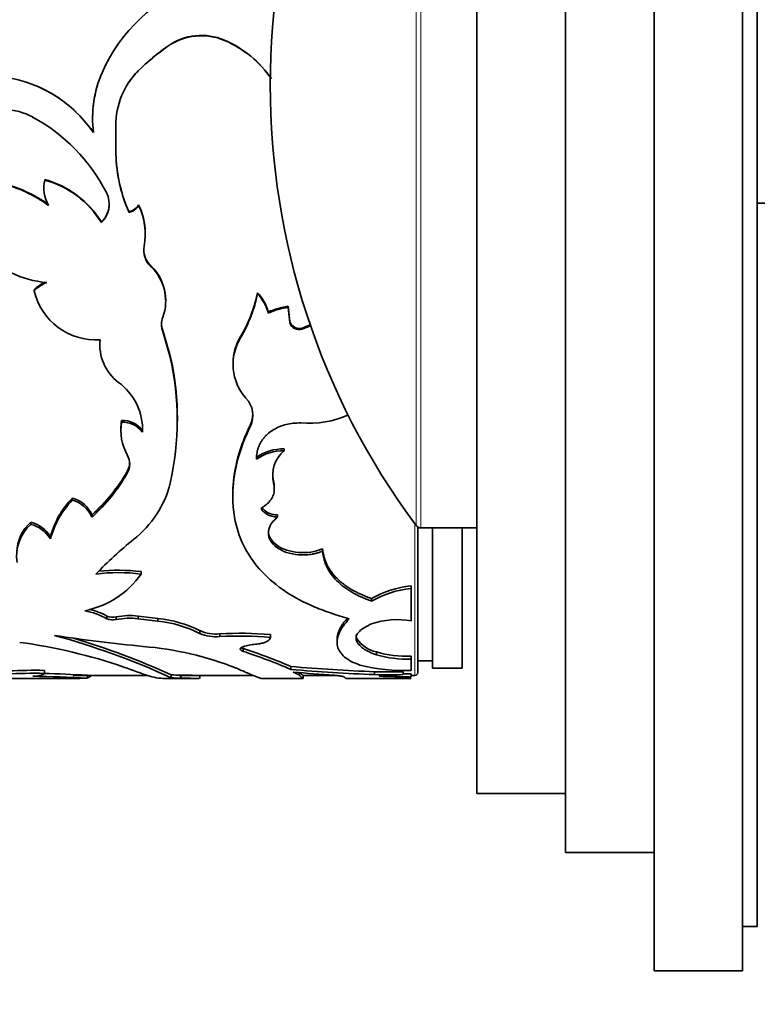
# Model space of a CAD drawing. Units: millimetres. Extents: x 0 to 1478, y 0 to 1758.
# Drawn here: x 1317 to 1342, y 1164 to 1198 of the extents above; entities that cross this region are included whole.
import ezdxf
from ezdxf import colors
from ezdxf.entities.mleader import LeaderData, LeaderLine
from ezdxf.math import Vec2, Vec3

# ---------------------------------------------------------------- set-up
doc = ezdxf.new("R2010")
doc.units = ezdxf.units.MM
doc.layers.add('DV5_Défaut', color=7, linetype='Continuous')
doc.layers.add('Défaut', color=7, linetype='Continuous')

# ---------------------------------------------------------------- blocks, each defined once
blk = doc.blocks.new('_DOT')
at = {"color": 0}
blk.add_line((0, 0), (-1, 0), dxfattribs=at)
at = {"color": 0, "const_width": 0.333}
blk.add_lwpolyline([(-0.1665, 0, 1), (0.1665, 0, 1)], format="xyb", close=True, dxfattribs=at)
blk = doc.blocks.new('SE4')
at = {"layer": 'DV5_Défaut', "color": 7, "linetype": 'Continuous', "lineweight": 35}
for p, q in [((1338.224, 1165.497), (1338.224, 1225.497)), ((1341.224, 1165.497), (1341.224, 1225.497)), ((1341.724, 1166.997), (1341.724, 1223.997)), ((1335.224, 1169.497), (1335.224, 1221.497)), ((1332.224, 1171.497), (1332.224, 1219.497)), ((1321.75, 1196.812), (1321.75, 1196.819)), ((1323.674, 1197.011), (1323.674, 1197.019)), ((1320.755, 1195.98), (1320.755, 1195.982)), ((1320.372, 1195.494), (1320.372, 1195.494)), ((1319.207, 1194.429), (1319.207, 1194.423)), ((1319.996, 1193.32), (1319.996, 1194.122)), ((1319.996, 1193.331), (1319.996, 1193.32)), ((1317.583, 1192.296), (1317.583, 1192.28)), ((1317.554, 1192.034), (1317.554, 1192.016)), ((1320.765, 1191.444), (1320.765, 1191.424)), ((1341.724, 1191.497), (1351.224, 1191.497)), ((1320.439, 1191.209), (1320.439, 1191.187)), ((1319.504, 1190.861), (1319.504, 1190.838)), ((1320.989, 1190.475), (1320.989, 1190.5)), ((1321.166, 1189.395), (1321.166, 1189.364)), ((1317.227, 1188.56), (1317.227, 1188.525)), ((1324.793, 1188.465), (1324.793, 1188.43)), ((1321.682, 1188.192), (1321.682, 1188.228)), ((1325.155, 1187.812), (1325.155, 1187.774)), ((1325.889, 1187.494), (1325.834, 1188.005)), ((1325.834, 1188.005), (1325.834, 1187.968)), ((1325.889, 1187.454), (1325.834, 1187.968)), ((1325.889, 1187.494), (1325.889, 1187.454)), ((1326.598, 1187.391), (1326.305, 1187.268)), ((1321.838, 1186.329), (1321.586, 1187.19)), ((1321.586, 1187.19), (1321.586, 1187.149)), ((1321.838, 1186.283), (1321.586, 1187.149)), ((1326.61, 1187.355), (1326.305, 1187.227)), ((1326.305, 1187.268), (1326.305, 1187.227)), ((1319.451, 1186.756), (1319.451, 1186.713)), ((1324.22, 1186.979), (1324.22, 1186.937)), ((1321.838, 1186.329), (1321.838, 1186.283)), ((1323.965, 1186.075), (1323.965, 1186.028)), ((1320.188, 1184.137), (1320.188, 1184.08)), ((1322.071, 1184.053), (1322.071, 1184.11)), ((1320.166, 1183.839), (1320.166, 1183.781)), ((1320.897, 1183.805), (1320.897, 1183.746)), ((1325.698, 1183.173), (1325.698, 1183.111)), ((1320.38, 1182.414), (1320.38, 1182.348)), ((1325.336, 1182.087), (1325.336, 1182.02)), ((1325.362, 1181.802), (1325.362, 1181.871)), ((1318.519, 1181.51), (1318.519, 1181.44)), ((1323.955, 1181.624), (1323.955, 1181.555)), ((1319.186, 1180.937), (1319.186, 1180.864)), ((1325.472, 1180.935), (1325.472, 1180.863)), ((1317.11, 1180.69), (1317.11, 1180.616)), ((1330.224, 1180.524), (1330.224, 1175.597)), ((1330.324, 1180.497), (1332.224, 1180.497)), ((1330.724, 1180.497), (1330.724, 1175.747)), ((1331.724, 1180.497), (1331.724, 1175.747)), ((1317.777, 1180.207), (1317.777, 1180.13)), ((1326.995, 1179.786), (1326.995, 1179.707)), ((1320.849, 1179.018), (1320.849, 1178.935)), ((1329.993, 1178.53), (1329.993, 1178.445)), ((1329.993, 1177.346), (1329.993, 1178.445)), ((1328.655, 1178.102), (1328.655, 1178.015)), ((1319.693, 1177.512), (1319.693, 1177.422)), ((1320.009, 1177.483), (1320.009, 1177.392)), ((1321.42, 1177.427), (1320.744, 1177.512)), ((1320.744, 1177.512), (1320.744, 1177.422)), ((1321.42, 1177.336), (1320.744, 1177.422)), ((1321.42, 1177.427), (1321.42, 1177.336)), ((1322.833, 1177.017), (1322.833, 1176.925)), ((1323.515, 1176.908), (1323.515, 1176.815)), ((1325.23, 1176.883), (1325.23, 1176.79)), ((1327.489, 1176.715), (1327.489, 1176.621)), ((1328.157, 1176.739), (1328.157, 1176.645)), ((1324.306, 1176.412), (1324.306, 1176.317)), ((1328.821, 1176.295), (1328.821, 1176.199)), ((1329.993, 1176.148), (1329.993, 1176.051)), ((1329.993, 1175.669), (1329.993, 1176.051)), ((1325.924, 1175.802), (1325.924, 1175.703)), ((1330.224, 1175.997), (1330.724, 1175.997)), ((1330.724, 1175.747), (1331.724, 1175.747)), ((1312.946, 1175.397), (1318.636, 1175.397)), ((1317.572, 1175.671), (1317.572, 1175.571)), ((1318.55, 1175.497), (1321.062, 1175.497)), ((1319.028, 1175.505), (1319.028, 1175.405)), ((1321.833, 1175.4), (1321.745, 1175.398)), ((1321.833, 1175.397), (1322.803, 1175.397)), ((1321.863, 1175.525), (1321.863, 1175.425)), ((1322.135, 1175.497), (1324.65, 1175.497)), ((1322.199, 1175.508), (1322.199, 1175.408)), ((1322.833, 1175.498), (1322.833, 1175.398)), ((1324.945, 1175.397), (1326.341, 1175.397)), ((1326.199, 1175.515), (1326.005, 1175.608)), ((1326.199, 1175.614), (1326.199, 1175.515)), ((1326.336, 1175.497), (1327.455, 1175.497)), ((1326.341, 1175.397), (1326.341, 1175.497)), ((1327.784, 1175.397), (1329.993, 1175.397)), ((1328.757, 1175.627), (1328.757, 1175.527)), ((1329.728, 1175.627), (1329.728, 1175.527)), ((1329.993, 1175.553), (1329.993, 1175.453)), ((1329.993, 1175.497), (1330.124, 1175.497)), ((1332.224, 1171.497), (1335.224, 1171.497)), ((1335.224, 1169.497), (1338.224, 1169.497)), ((1341.224, 1166.997), (1341.724, 1166.997)), ((1338.224, 1165.497), (1341.224, 1165.497))]:
    blk.add_line(p, q, dxfattribs=at)
at = {"layer": 'DV5_Défaut', "color": 7, "linetype": 'Continuous', "lineweight": 18}
for p, q in [((1330.163, 1210.416), (1330.163, 1180.578)), ((1330.324, 1180.497), (1330.324, 1210.497)), ((1324.552, 1184), (1324.552, 1183.943)), ((1330.124, 1175.497), (1330.124, 1180.631))]:
    blk.add_line(p, q, dxfattribs=at)
at = {"layer": 'DV5_Défaut', "color": 7, "linetype": 'Continuous', "lineweight": 35}
for centre, radius, start, end in [((1350.224, 1195.497), 25, 143.3608, 216.6392), ((1324.681, 1193.652), 5.629, 110.1027, 156.3333), ((1322.89, 1195.209), 1.972, 66.5625, 125.2902), ((1322.892, 1195.17), 2, 66.9888, 124.8054), ((1326.875, 1189.71), 8.764, 125.786, 134.2965), ((1326.853, 1189.698), 8.755, 125.6499, 134.1512), ((1322.207, 1193.613), 3.709, 34.3826, 66.6977), ((1322.218, 1193.609), 3.701, 34.5207, 66.8399), ((1315.522, 1191.309), 4.524, 34.7379, 84.5253), ((1322.996, 1194.39), 3.79, 156.3272, 187.63), ((1322.584, 1194.151), 2.589, 134.9702, 180.6279), ((1322.574, 1194.153), 2.578, 134.8752, 148.6449), ((1315.529, 1191.306), 4.525, 46.4435, 67.9264), ((1322.956, 1194.396), 3.75, 163.0383, 179.4996), ((1316.2, 1192.628), 2.037, 61.4425, 89.2064), ((1314.264, 1189.075), 6.083, 27.2012, 61.423), ((1315.529, 1191.306), 4.525, 34.8979, 36.8879), ((1325.016, 1193.272), 5.021, 179.3259, 185.6248), ((1325.089, 1193.266), 5.093, 179.3879, 204.0822), ((1325.016, 1193.272), 5.021, 185.9412, 204.2587), ((1314.959, 1187.585), 4.744, 54.4502, 76.3562), ((1314.936, 1187.539), 4.778, 54.4109, 76.1789), ((1318.736, 1192.022), 1.182, 167.3781, 210.3996), ((1316.745, 1189.171), 3.235, 31.4961, 75.0005), ((1316.739, 1189.156), 3.236, 31.3252, 74.8973), ((1318.9, 1191.462), 0.869, 314.0804, 26.9568), ((1318.915, 1191.481), 0.855, 313.5613, 0.1429), ((1320.333, 1191.699), 0.502, 282.2018, 329.4419), ((1320.333, 1191.676), 0.5, 282.2099, 329.7054), ((1318.807, 1190.48), 2.182, 0.5127, 26.2271), ((1318.786, 1190.455), 2.203, 349.1821, 26.0985), ((1317.924, 1192.186), 3.386, 222.4636, 265.3834), ((1321.676, 1189.9), 0.74, 169.0014, 226.434), ((1321.676, 1189.93), 0.739, 180.4645, 226.4), ((1320.066, 1188.215), 1.613, 0.4352, 46.9887), ((1320.074, 1188.184), 1.609, 340.0808, 47.2061), ((1318.083, 1187.74), 1.185, 113.9382, 136.2219), ((1318.084, 1187.709), 1.183, 111.4563, 136.3897), ((1319.311, 1189.007), 2.138, 193.0252, 273.9405), ((1320.073, 1189.433), 4.818, 329.3879, 348.4075), ((1319.957, 1189.43), 4.939, 329.6764, 348.3106), ((1323.688, 1187.425), 1.517, 14.7729, 43.266), ((1323.68, 1187.387), 1.525, 14.6681, 43.1286), ((1326.179, 1185.506), 2.523, 97.855, 113.9353), ((1326.179, 1185.48), 2.512, 97.8917, 114.0495), ((1322.21, 1187.392), 0.67, 158.6688, 201.3312), ((1322.205, 1187.432), 0.665, 180.0609, 201.3654), ((1326.207, 1187.584), 0.33, 195.7274, 287.2793), ((1326.206, 1187.54), 0.328, 195.1522, 287.6145), ((1321.058, 1186.707), 1.609, 174.0632, 232.7151), ((1325.672, 1186.036), 1.709, 148.1815, 221.9462), ((1325.668, 1186.084), 1.703, 148.274, 180.3485), ((1312.543, 1184.205), 9.534, 359.4272, 12.8689), ((1312.239, 1184.149), 9.833, 347.4647, 12.5353), ((1318.912, 1183.823), 1.986, 357.788, 53.8786), ((1323.791, 1184.31), 0.845, 334.257, 43.7612), ((1321.863, 1183.859), 1.698, 170.5657, 180.6623), ((1321.886, 1183.802), 1.721, 170.6897, 208.949), ((1320.211, 1183.263), 0.875, 38.28, 91.4767), ((1320.213, 1183.215), 0.866, 37.8532, 91.6834), ((1323.786, 1184.363), 0.847, 334.6074, 0.0951), ((1326.535, 1187.305), 3.264, 265.1007, 294.1347), ((1318.904, 1183.869), 1.994, 358.1415, 1.0766), ((1325.66, 1181.599), 1.574, 88.6174, 124.7474), ((1325.658, 1181.55), 1.561, 88.5293, 124.993), ((1326.385, 1182.278), 1.08, 129.4794, 193.7994), ((1319.831, 1182.659), 0.631, 330.5449, 29.4551), ((1319.831, 1182.723), 0.63, 330.649, 359.7663), ((1315.08, 1185.477), 6.122, 312.1219, 329.9721), ((1315.005, 1185.45), 6.206, 312.3564, 330.0168), ((1326.389, 1182.339), 1.083, 178.9175, 193.444), ((1324.621, 1181.911), 0.736, 356.8208, 13.8255), ((1318.437, 1182.871), 3.507, 307.9275, 345.874), ((1320.69, 1179.411), 3.019, 135.9609, 164.7158), ((1320.722, 1179.326), 3.053, 136.1898, 164.7325), ((1318.238, 1180.507), 1.041, 24.3504, 74.3097), ((1318.24, 1180.443), 1.035, 24.0001, 74.3772), ((1325.45, 1181.564), 0.629, 216.5051, 271.9942), ((1318.064, 1179.549), 1.431, 131.7761, 188.976), ((1318.059, 1179.626), 1.426, 131.6967, 178.0802), ((1316.832, 1179.605), 1.121, 32.4823, 75.6071), ((1316.834, 1179.537), 1.115, 32.1799, 75.6375), ((1330.324, 1180.697), 0.2, 216.6392, 270), ((1329.421, 1169.202), 14.029, 128.9987, 136.068), ((1320.083, 1172.78), 6.284, 83.0029, 96.1847), ((1318.329, 1180.714), 3.084, 281.4573, 324.7805), ((1320.083, 1172.685), 6.297, 83.0171, 96.9829), ((1330.341, 1175.132), 3.416, 95.8573, 119.5864), ((1330.34, 1175.065), 3.398, 95.8713, 119.7384), ((1318.372, 1174.995), 2.843, 62.3074, 75.3509), ((1318.37, 1174.913), 2.837, 62.1955, 78.3654), ((1319.895, 1177.968), 0.499, 246.1211, 283.2425), ((1319.895, 1177.877), 0.498, 246.0723, 283.2384), ((1320.465, 1175.3), 2.23, 82.8003, 101.7864), ((1320.464, 1175.23), 2.21, 82.7246, 101.885), ((1321.028, 1173.433), 4.013, 63.2725, 84.3924), ((1329.512, 1174.838), 2.554, 79.1575, 109.6212), ((1321.041, 1173.404), 3.95, 63.022, 84.4899), ((1311.208, 1152.194), 25.557, 65.3605, 74.7882), ((1326.689, 1235.059), 58.861, 261.42692, 264.37285), ((1310.884, 1151.27), 26.624, 65.6437, 73.2396), ((1323.378, 1178.237), 1.336, 245.9267, 275.9007), ((1323.378, 1178.138), 1.33, 245.8147, 275.9234), ((1324.206, 1165.648), 11.281, 84.7943, 93.5134), ((1324.206, 1165.556), 11.28, 84.7896, 93.5096), ((1329.078, 1177.397), 1.132, 215.5227, 256.8514), ((1314.423, 1158.999), 17.771, 70.8039, 82.52), ((1320.018, 1165.454), 11.064, 68.4675, 85.3402), ((1324.893, 1174.646), 1.918, 94.9787, 107.8274), ((1318.934, 1159.729), 17.527, 66.4942, 72.1516), ((1318.9, 1159.623), 17.547, 66.4011, 72.0555), ((1329.899, 1180.139), 3.992, 254.3373, 271.3514), ((1329.901, 1180.041), 3.992, 254.2995, 271.3183), ((1340.219, 1230.601), 58.338, 250.00003, 250.91075), ((1330.786, 1231.462), 55.872, 265.0077, 267.9181), ((1329.755, 1181.686), 6.022, 255.6507, 272.2621), ((1317.265, 1158.375), 17.199, 88.9765, 93.2743), ((1317.257, 1158.78), 16.894, 88.9321, 93.0076), ((1316.684, 1135.063), 40.41, 86.6738, 89.3001), ((1316.887, 1140.768), 34.803, 86.4722, 88.912), ((1319.026, 1143.703), 31.702, 89.9959, 91.016), ((1321.68, 1177.429), 2.031, 254.5607, 271.7896), ((1322.128, 1177.487), 1.98, 262.3117, 272.0518), ((1322.13, 1177.414), 2.007, 262.3628, 271.9727), ((1322.293, 1161.603), 13.905, 87.8586, 90.3871), ((1330.82, 1231.624), 56.135, 264.9969, 267.8937), ((1301.064, 836.125), 340.398, 85.56665, 85.79821), ((1329.242, 1188.946), 13.328, 267.9111, 272.0889), ((1329.242, 1189.003), 13.484, 267.9353, 272.0647), ((1328.716, 1184.481), 9.011, 271.2893, 276.4514), ((1329.951, 1202.807), 27.354, 267.8375, 270.0882), ((1329.934, 1202.105), 26.553, 269.553, 270.1274), ((1330.124, 1175.597), 0.1, 270, 0)]:
    blk.add_arc(centre, radius, start, end, dxfattribs=at)
for points, knots in [([(1324.763, 1182.829), (1324.762, 1182.867), (1324.761, 1182.941), (1324.774, 1183.05), (1324.797, 1183.155), (1324.831, 1183.257), (1324.876, 1183.355), (1324.932, 1183.449), (1325, 1183.538), (1325.079, 1183.624), (1325.191, 1183.725), (1325.343, 1183.834), (1325.545, 1183.935), (1325.766, 1184.005), (1326.005, 1184.048), (1326.171, 1184.052), (1326.256, 1184.053)], [0, 0, 0, 0, 0.06005, 0.117991, 0.174215, 0.229149, 0.283252, 0.337004, 0.390895, 0.445408, 0.501015, 0.600111, 0.696746, 0.79377, 0.894001, 1, 1, 1, 1]), ([(1324.552, 1183.943), (1324.468, 1183.758), (1324.3, 1183.388), (1324.061, 1182.648), (1323.859, 1181.375), (1324.209, 1179.719), (1325.379, 1178.492), (1326.543, 1177.883), (1327.293, 1177.598), (1327.698, 1177.482), (1327.901, 1177.423)], [0, 0, 0, 0, 0.062725, 0.125441, 0.250811, 0.500404, 0.749813, 0.87491, 0.937457, 1, 1, 1, 1]), ([(1324.552, 1184), (1324.496, 1183.877), (1324.448, 1183.769), (1324.388, 1183.632), (1324.37, 1183.59), (1324.346, 1183.532), (1324.339, 1183.514), (1324.325, 1183.48), (1324.321, 1183.47), (1324.242, 1183.271), (1324.181, 1183.083), (1324.031, 1182.524), (1323.975, 1182.171), (1323.959, 1181.8), (1323.958, 1181.784), (1323.957, 1181.768)], [0, 0, 0, 0, 0.122295, 0.122295, 0.183443, 0.183443, 0.214017, 0.214017, 0.244591, 0.244591, 0.489181, 0.489181, 0.978362, 0.978362, 1, 1, 1, 1]), ([(1324.914, 1181.164), (1324.946, 1181.184), (1325.009, 1181.224), (1325.094, 1181.289), (1325.167, 1181.356), (1325.228, 1181.428), (1325.278, 1181.502), (1325.317, 1181.58), (1325.344, 1181.662), (1325.36, 1181.746), (1325.364, 1181.835), (1325.357, 1181.926), (1325.343, 1181.988), (1325.336, 1182.02)], [0, 0, 0, 0, 0.097506, 0.191109, 0.281566, 0.369715, 0.456461, 0.542752, 0.629554, 0.717813, 0.808432, 0.902244, 1, 1, 1, 1]), ([(1325.472, 1180.863), (1325.439, 1180.866), (1325.374, 1180.872), (1325.282, 1180.891), (1325.199, 1180.917), (1325.124, 1180.951), (1325.057, 1180.993), (1325, 1181.042), (1324.951, 1181.1), (1324.926, 1181.142), (1324.914, 1181.164)], [0, 0, 0, 0, 0.13405, 0.260352, 0.381241, 0.499372, 0.617589, 0.738727, 0.865426, 1, 1, 1, 1]), ([(1326.995, 1179.707), (1326.957, 1179.693), (1326.883, 1179.666), (1326.769, 1179.633), (1326.658, 1179.609), (1326.525, 1179.589), (1326.366, 1179.579), (1326.102, 1179.587), (1325.764, 1179.651), (1325.431, 1179.823), (1325.204, 1180.059), (1325.152, 1180.283), (1325.174, 1180.452), (1325.219, 1180.579), (1325.312, 1180.721), (1325.417, 1180.814), (1325.472, 1180.863)], [0, 0, 0, 0, 0.03902, 0.075651, 0.110172, 0.142919, 0.196281, 0.249884, 0.374425, 0.499249, 0.624212, 0.749372, 0.799611, 0.849665, 0.920664, 1, 1, 1, 1]), ([(1326.995, 1179.786), (1326.859, 1179.733), (1326.728, 1179.698), (1326.475, 1179.661), (1326.326, 1179.655), (1325.898, 1179.689), (1325.644, 1179.77), (1325.258, 1180.05), (1325.163, 1180.213), (1325.163, 1180.403)], [0, 0, 0, 0, 0.167763, 0.167763, 0.335525, 0.335525, 0.67105, 0.67105, 1, 1, 1, 1]), ([(1328.655, 1178.102), (1328.386, 1178.202), (1328.165, 1178.302), (1327.948, 1178.428), (1327.894, 1178.461), (1327.802, 1178.523), (1327.757, 1178.554), (1327.629, 1178.651), (1327.55, 1178.719), (1327.334, 1178.935), (1327.222, 1179.09), (1327.12, 1179.3), (1327.106, 1179.332), (1327.077, 1179.413), (1327.063, 1179.455), (1327.027, 1179.586), (1327.008, 1179.682), (1326.995, 1179.786)], [0, 0, 0, 0, 0.25, 0.25, 0.3125, 0.3125, 0.375, 0.375, 0.5, 0.5, 0.75, 0.75, 0.8125, 0.8125, 0.875, 0.875, 1, 1, 1, 1]), ([(1328.655, 1178.015), (1328.53, 1178.064), (1328.296, 1178.155), (1327.874, 1178.371), (1327.449, 1178.695), (1327.167, 1179.083), (1327.039, 1179.428), (1327.011, 1179.61), (1326.995, 1179.707)], [0, 0, 0, 0, 0.132886, 0.249803, 0.499558, 0.749543, 0.866695, 1, 1, 1, 1]), ([(1327.901, 1177.423), (1327.826, 1177.339), (1327.678, 1177.171), (1327.503, 1176.847), (1327.453, 1176.473), (1327.659, 1176.17), (1327.955, 1175.972), (1328.16, 1175.892), (1328.263, 1175.852)], [0, 0, 0, 0, 0.125084, 0.250242, 0.500081, 0.749879, 0.874984, 1, 1, 1, 1]), ([(1327.837, 1177.441), (1327.772, 1177.366), (1327.724, 1177.308), (1327.688, 1177.257), (1327.679, 1177.244), (1327.666, 1177.224), (1327.66, 1177.214), (1327.641, 1177.184), (1327.629, 1177.164), (1327.595, 1177.104), (1327.575, 1177.063), (1327.523, 1176.94), (1327.503, 1176.867), (1327.491, 1176.767), (1327.489, 1176.741), (1327.489, 1176.715)], [0, 0, 0, 0, 0.245741, 0.245741, 0.285677, 0.285677, 0.325612, 0.325612, 0.405482, 0.405482, 0.565223, 0.565223, 0.884704, 0.884704, 1, 1, 1, 1]), ([(1328.157, 1176.645), (1328.15, 1176.663), (1328.136, 1176.697), (1328.129, 1176.749), (1328.132, 1176.801), (1328.146, 1176.853), (1328.171, 1176.904), (1328.207, 1176.955), (1328.254, 1177.005), (1328.312, 1177.054), (1328.381, 1177.103), (1328.462, 1177.151), (1328.552, 1177.198), (1328.62, 1177.228), (1328.655, 1177.243)], [0, 0, 0, 0, 0.088342, 0.174051, 0.25759, 0.339458, 0.420188, 0.500332, 0.580457, 0.661128, 0.742901, 0.826308, 0.911853, 1, 1, 1, 1]), ([(1324.727, 1176.557), (1324.756, 1176.56), (1324.815, 1176.567), (1324.896, 1176.581), (1324.969, 1176.598), (1325.034, 1176.618), (1325.12, 1176.652), (1325.207, 1176.708), (1325.222, 1176.762), (1325.23, 1176.79)], [0, 0, 0, 0, 0.10561, 0.206899, 0.305341, 0.402539, 0.500157, 0.743346, 1, 1, 1, 1]), ([(1324.306, 1176.317), (1324.291, 1176.323), (1324.262, 1176.334), (1324.232, 1176.353), (1324.213, 1176.372), (1324.205, 1176.4), (1324.224, 1176.436), (1324.278, 1176.46), (1324.306, 1176.472)], [0, 0, 0, 0, 0.131668, 0.256375, 0.37807, 0.500991, 0.744493, 1, 1, 1, 1]), ([(1328.821, 1176.199), (1328.778, 1176.215), (1328.694, 1176.245), (1328.581, 1176.295), (1328.482, 1176.345), (1328.368, 1176.414), (1328.249, 1176.511), (1328.189, 1176.599), (1328.157, 1176.645)], [0, 0, 0, 0, 0.1336, 0.261179, 0.383122, 0.499869, 0.738519, 1, 1, 1, 1]), ([(1324.949, 1175.397), (1324.931, 1175.397), (1324.911, 1175.403), (1324.887, 1175.409), (1324.883, 1175.41), (1324.878, 1175.412), (1324.875, 1175.413), (1324.866, 1175.415), (1324.86, 1175.417), (1324.84, 1175.424), (1324.827, 1175.428), (1324.782, 1175.444), (1324.748, 1175.457), (1324.635, 1175.502), (1324.546, 1175.54), (1324.428, 1175.592), (1324.421, 1175.595), (1324.398, 1175.605), (1324.387, 1175.61), (1324.349, 1175.626), (1324.322, 1175.638), (1324.231, 1175.677), (1324.161, 1175.708), (1324.079, 1175.747)], [0, 0, 0, 0, 0.1901903, 0.1901903, 0.2070613, 0.2070613, 0.2239324, 0.2239324, 0.2576744, 0.2576744, 0.3251586, 0.3251586, 0.4601269, 0.4601269, 0.7300634, 0.7300634, 0.7638055, 0.7638055, 0.7975476, 0.7975476, 0.8650317, 0.8650317, 1, 1, 1, 1]), ([(1319.038, 1175.426), (1319.059, 1175.431), (1319.077, 1175.437), (1319.132, 1175.461), (1319.152, 1175.482), (1319.152, 1175.508)], [0, 0, 0, 0, 0.280751, 0.280751, 1, 1, 1, 1]), ([(1326.341, 1175.497), (1326.339, 1175.497), (1326.333, 1175.502), (1326.321, 1175.511), (1326.32, 1175.512), (1326.318, 1175.514), (1326.316, 1175.515), (1326.312, 1175.518), (1326.309, 1175.52), (1326.298, 1175.528), (1326.29, 1175.535), (1326.259, 1175.559), (1326.232, 1175.582), (1326.199, 1175.614)], [0, 0, 0, 0, 0.330603, 0.330603, 0.37244, 0.37244, 0.414278, 0.414278, 0.497952, 0.497952, 0.665302, 0.665302, 1, 1, 1, 1]), ([(1326.341, 1175.397), (1326.34, 1175.397), (1326.329, 1175.406), (1326.278, 1175.442), (1326.228, 1175.488), (1326.199, 1175.515)], [0, 0, 0, 0, 0.334709, 0.623774, 1, 1, 1, 1]), ([(1327.377, 1175.504), (1327.403, 1175.502), (1327.454, 1175.498), (1327.522, 1175.491), (1327.581, 1175.484), (1327.631, 1175.477), (1327.672, 1175.469), (1327.703, 1175.462), (1327.726, 1175.454), (1327.733, 1175.45), (1327.737, 1175.447)], [0, 0, 0, 0, 0.129781, 0.255403, 0.378192, 0.499569, 0.621001, 0.743957, 0.869851, 1, 1, 1, 1]), ([(1327.737, 1175.447), (1327.744, 1175.438), (1327.756, 1175.422), (1327.771, 1175.406), (1327.781, 1175.399), (1327.786, 1175.397), (1327.787, 1175.397)], [0, 0, 0, 0, 0.282666, 0.548936, 0.798829, 1, 1, 1, 1])]:
    blk.add_open_spline(points, degree=3, knots=knots, dxfattribs=at)
for points in [[(1328.157, 1176.739), (1328.137, 1176.783), (1328.128, 1176.827), (1328.131, 1176.87)], [(1324.306, 1176.412), (1324.28, 1176.421), (1324.26, 1176.431), (1324.244, 1176.441)], [(1317.572, 1175.571), (1317.565, 1175.523), (1317.433, 1175.492), (1317.177, 1175.47)], [(1318.464, 1175.4), (1318.633, 1175.395), (1318.763, 1175.397), (1318.853, 1175.402)], [(1322.199, 1175.408), (1322.527, 1175.405), (1322.746, 1175.397), (1322.813, 1175.397)]]:
    blk.add_open_spline(points, degree=3, dxfattribs=at)

msp = doc.modelspace()

# ---------------------------------------------------------------- block references
at = {"layer": 'Défaut'}
msp.add_blockref('SE4', (0, 0), dxfattribs=at)

# ---------------------------------------------------------------- leaders
at = {"layer": 'Défaut', "color": 7, "linetype": 'Continuous', "lineweight": 18}
ml = msp.add_multileader_mtext('Standard', dxfattribs=at)
ml.set_content('{\\pxsm0.9;\\fSolid Edge ISO|b1||i0||c0|p34;\\W1.;07/12/2016\\P}', color=256)
ml.set_leader_properties()
ml.set_arrow_properties(name='DOT')
ml.build(insert=Vec2(0, 0))
ml.multileader.update_dxf_attribs({"leader_type": 0, "dogleg_length": 0, "arrow_head_size": 12})
ctx = ml.context
ctx.base_point, ctx.char_height, ctx.arrow_head_size, ctx.landing_gap_size = Vec3(1390.407, 1750.708), 12, 12, 4.2
notes = []
notes.append((ctx, [(0, (0, 0, 0), (0, 0), (1, 0), 1, [])]))
ctx.mtext.insert = Vec3(1392.407, 1756.828)
for ctx, leaders in notes:
    for number, flags, end, landing, length, lines in leaders:
        leader = LeaderData()
        leader.index, (leader.has_last_leader_line, leader.has_dogleg_vector, leader.attachment_direction) = number, flags
        leader.last_leader_point, leader.dogleg_vector, leader.dogleg_length = Vec3(end), Vec3(landing), length
        for number, points, colour, breaks in lines:
            line = LeaderLine()
            line.index, line.vertices, line.color, line.breaks = number, Vec3.list(points), colors.encode_raw_color(colour), breaks
            leader.lines.append(line)
        ctx.leaders.append(leader)

doc.saveas('drawing.dxf')
